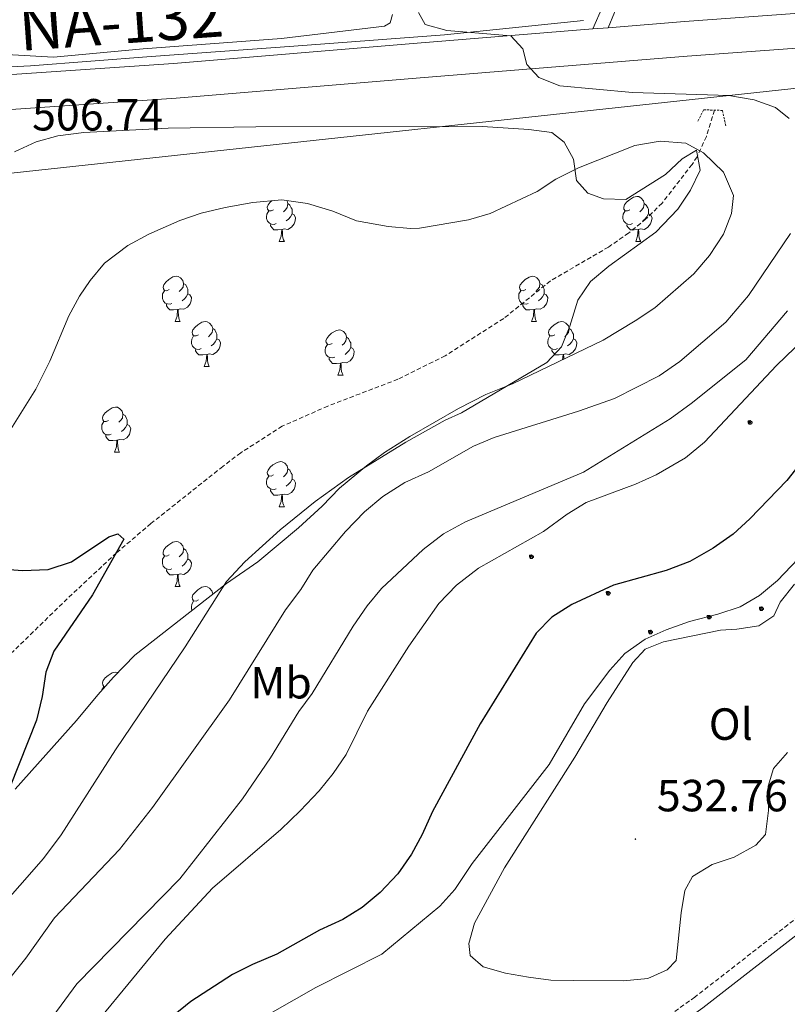
# Model space of a CAD drawing. Units: metres. Extents: x 613774 to 618278, y 4705835 to 4708879.
# Drawn here: x 615539 to 615710, y 4707636 to 4707855 of the extents above; entities that cross this region are included whole.
import ezdxf
from ezdxf.enums import TextEntityAlignment as Align

# ---------------------------------------------------------------- set-up
doc = ezdxf.new("R2010")
doc.units = ezdxf.units.M
doc.header["$MEASUREMENT"] = 0
doc.linetypes.add('TRAZOS', pattern=[0.75, 0.5, -0.25])
doc.linetypes.add('TRAZOSX2', pattern=[1.5, 1, -0.5])
for name, color, linetype, lineweight in [('Carátula', 7, 'Continuous', 5), ('Level 11', 142, 'TRAZOSX2', 13), ('Level 16', 1, 'Continuous', 13), ('Level 21', 19, 'Continuous', 0), ('Level 33', 5, 'Continuous', 0), ('Level 35', 92, 'Continuous', 0), ('Level 36', 19, 'Continuous', 40), ('Level 37', 92, 'Continuous', 0), ('Level 4', 36, 'Continuous', 30), ('Level 41', 39, 'Continuous', 0), ('Level 44', 19, 'Continuous', 0), ('Level 5', 36, 'Continuous', 0), ('Level 54', 13, 'Continuous', 0), ('Level 7', 1, 'Continuous', 0)]:
    doc.layers.add(name, color=color, linetype=linetype, lineweight=lineweight)
doc.styles.add('Arial', font='ARIAL.TTF', dxfattribs={"height": 0.2})

# ---------------------------------------------------------------- blocks, each defined once
blk = doc.blocks.new('5ARBOL')
at = {"layer": 'Carátula', "color": 92, "linetype": 'Continuous', "lineweight": 5, "flags": 128}
blk.add_lwpolyline([(-2.7, 0.2), (-3.2, 0.4), (-3.7, 0.8), (-3.9, 1.4), (-4, 2), (-3.9, 2.5), (-3.7, 2.9), (-3.2, 3.2), (-2.9, 3.4), (-2.5, 3.4), (-2.3, 3.5), (-1.8, 3.4), (-1.5, 3.3), (-1.4, 3.2), (-1.2, 2.9), (-1, 2.5), (-0.8, 2.2), (-0.7, 2.2), (-0.7, 2.7), (-0.4, 3.1), (-0.1, 3.4), (0.4, 3.6), (0.7, 3.7), (1.3, 3.7), (1.8, 3.5), (2.3, 3), (2.5, 2.4), (2.5, 1.9), (2.3, 1.5), (2, 0.9), (2.7, 1.5), (3.3, 1.6), (4, 1.6), (4.5, 1.3), (5, 0.8), (5.2, 0.3), (5.3, -0.1), (5.3, -0.4), (5.2, -0.8), (5, -1.4), (4.3, -1.9), (3.8, -2.1), (3.3, -2.1), (2.9, -2.1), (2.3, -1.7), (2.7, -2.1), (2.9, -2.5), (2.9, -3.1), (2.8, -3.5), (2.3, -4.1), (1.8, -4.3), (1.1, -4.3), (0.7, -4.2), (0.3, -3.8), (0.2, -3.5), (0, -2.9), (0, -2.8), (-0.1, -3.3), (-0.2, -3.6), (-0.3, -4), (-0.7, -4.2), (-1, -4.3), (-1.2, -4.3), (-1.7, -4.2), (-2, -4.1), (-2.3, -3.7), (-2.5, -3.3), (-2.6, -3.1), (-2.5, -2.6), (-2.2, -2.3), (-1.9, -2), (-1.9, -1.9), (-2.7, -2.1), (-3.1, -1.9), (-3.3, -1.5), (-3.6, -1.2), (-3.6, -0.8), (-3.4, -0.3), (-3.2, 0)], close=True, dxfattribs=at)
for points in [[(-1.9, 0.5), (-2.1, 0.6), (-2.1, 0.7), (-2.1, 0.9), (-2.1, 1.1), (-2, 1.3), (-2, 1.4), (-1.9, 1.4), (-1.8, 1.5), (-1.5, 1.5), (-1.4, 1.5), (-1.2, 1.4), (-1.1, 1.4), (-1, 1.2), (-0.9, 1.1), (-0.9, 0.9), (-0.9, 0.9), (-0.9, 0.9)], [(0.3, 0.5), (0.5, 0.9), (0.8, 1.1), (1.2, 1.1), (1.4, 1), (1.6, 0.9), (1.7, 0.8), (1.8, 0.5), (1.9, 0.4), (1.9, -0.1), (1.9, -0.3), (1.7, -0.5), (1.6, -0.6), (1.4, -0.6), (1.2, -0.7), (1.1, -0.7), (0.9, -0.7), (0.9, -0.7)], [(-1.7, -1), (-1.8, -0.9), (-1.8, -0.7), (-1.7, -0.5), (-1.5, -0.4), (-1.5, -0.4), (-1.4, -0.3)], [(-1.7, -1), (-1.7, -1.2), (-1.5, -1.4), (-1.2, -1.5), (-1.1, -1.5), (-0.9, -1.5), (-0.7, -1.5), (-0.5, -1.4), (-0.5, -1.3), (-0.4, -1.1), (-0.4, -1), (-0.4, -0.9), (-0.4, -0.8)]]:
    blk.add_lwpolyline(points, dxfattribs=at)
blk = doc.blocks.new('5PATER')
at = {"layer": 'Carátula', "linetype": 'Continuous', "lineweight": 5}
h = blk.add_hatch(color=250, dxfattribs=at)
edge = h.paths.add_edge_path()
edge.add_ellipse((0, 0), major_axis=(-1.33, -1.34), ratio=0.999422, start_angle=0, end_angle=360)

msp = doc.modelspace()

# ---------------------------------------------------------------- linework, layer by layer
at = {"layer": 'Level 11', "color": 142, "linetype": 'TRAZOSX2', "lineweight": 13}
msp.add_polyline3d([(615693.54, 4707835.24, 506.76), (615691.78, 4707829.39, 506.29), (615689.67, 4707824.88, 505.83), (615688.56, 4707823.17, 505.59), (615681.9, 4707814.55, 505.24), (615678.31, 4707811.03, 505.02), (615674.42, 4707807.9, 504.79), (615669.97, 4707804.79, 504.54), (615657.02, 4707797.26, 503.73), (615646.63, 4707788.9, 503.38), (615633.59, 4707780.58, 503.02), (615623.08, 4707775.38, 502.79), (615607.48, 4707769.41, 502.44), (615597.32, 4707764.94, 501.98), (615588.09, 4707759.03, 501.16), (615584.12, 4707756, 500.83), (615568.11, 4707743.27, 500.17), (615560.44, 4707736.77, 499.8), (615549.48, 4707726.56, 499.17), (615533.3, 4707710.82, 498.08)], dxfattribs=at)
at = {"layer": 'Level 16', "color": 5, "linetype": 'Continuous', "lineweight": 0, "ltscale": 0.5}
msp.add_polyline3d([(615664.37, 4707855.19, 510.46), (615633.49, 4707852.01, 509), (615599.93, 4707849.47, 507.54), (615568.15, 4707847.17, 506.63), (615541.27, 4707845.13, 506.63), (615486.59, 4707842.39, 506.27), (615459.92, 4707840.81, 505.72), (615431.46, 4707840.54, 505.17), (615403.88, 4707840.72, 504.63), (615365.63, 4707840.8, 503.17), (615305.59, 4707841.12, 499.89), (615283.35, 4707841.8, 498.62), (615221.07, 4707842.99, 493.88)], dxfattribs=at)
at = {"layer": 'Level 21', "color": 19, "linetype": 'Continuous', "lineweight": 13}
for points in [[(615538.07, 4707835.46, 506.8), (615573.71, 4707837.92, 507.06), (615628.02, 4707842.41, 508.58), (615687.44, 4707847.25, 512.07), (615781, 4707854.11, 518.37), (615835.88, 4707858.61, 522.33), (615871.12, 4707863.21, 524.43), (615889.3, 4707866.8, 525.83), (615913.41, 4707874.99, 527.92), (615932.4, 4707882.86, 529.21), (615951.38, 4707891.86, 530.14), (615970.05, 4707903.99, 531.42), (615991.8, 4707920.69, 531.89), (616009.28, 4707937.65, 532.82), (616034.34, 4707965.77, 533.29), (616037.77, 4707969.79, 533.31)], [(615669.86, 4707853.58, 510.88), (615671.33, 4707856.99, 510.18), (615673.4, 4707861.21, 509.94), (615675.68, 4707865.1, 510.64), (615676.44, 4707867.72, 510.76), (615676.36, 4707873.46, 511.93)], [(615666.47, 4707853.31, 510.88), (615668.61, 4707858.24, 510.18), (615670.75, 4707862.63, 509.94), (615672.9, 4707866.3, 510.64), (615673.43, 4707868.12, 510.76), (615673.39, 4707871.44, 511.93)], [(615669.86, 4707853.58, 511.08), (615686.85, 4707854.96, 512.07), (615755.41, 4707859.99, 516.69)], [(615666.47, 4707853.31, 510.88), (615669.86, 4707853.58, 511.08)], [(615220.33, 4707841.22, 493.94), (615281.08, 4707840.33, 498.56), (615337.97, 4707839.16, 501.47), (615408.72, 4707838.69, 503.45), (615469.67, 4707839.27, 505.78), (615510.97, 4707841.36, 506.6), (615573.12, 4707845.64, 507.06), (615627.38, 4707850.13, 508.58), (615666.47, 4707853.31, 510.88)]]:
    msp.add_polyline3d(points, dxfattribs=at)
at = {"layer": 'Level 21', "color": 1, "linetype": 'TRAZOS', "lineweight": 0}
msp.add_polyline3d([(615689.88, 4707832.76, 507.22), (615691.13, 4707835.32, 508.27), (615695.32, 4707835.18, 508.04), (615696.08, 4707831.73, 507.11)], dxfattribs=at)
at = {"layer": 'Level 21', "color": 19, "linetype": 'TRAZOSX2', "lineweight": 0}
msp.add_polyline3d([(615769.96, 4707779.85, 534.07), (615768.32, 4707775.8, 535.41), (615767.93, 4707771.43, 535.99), (615768.41, 4707766.33, 536.46), (615769.68, 4707755.71, 536.69), (615769.9, 4707747.26, 536.69), (615767.72, 4707731.36, 536.22), (615766.05, 4707723.19, 535.52), (615764.5, 4707717.78, 535.29), (615761.94, 4707710.91, 535.17), (615758.78, 4707706.51, 535.29), (615749.12, 4707695.2, 535.29), (615743.95, 4707687.43, 535.17), (615741.25, 4707680.84, 534.94), (615737.36, 4707675.27, 534.71), (615731.73, 4707670.26, 534.59), (615713.5, 4707656.83, 534.82), (615689.2, 4707637.95, 535.06), (615671.4, 4707625.26, 535.64)], dxfattribs=at)
at = {"layer": 'Level 21', "color": 19, "linetype": 'Continuous', "lineweight": 0}
msp.add_polyline3d([(615764.61, 4707709.48, 535.17), (615761.74, 4707705.39, 535.28), (615751.52, 4707693.39, 535.29), (615748.61, 4707689.31, 535.25), (615746.61, 4707686.01, 535.17), (615743.89, 4707679.4, 534.94), (615741.24, 4707675.16, 534.78), (615739.62, 4707673.26, 534.71), (615733.62, 4707667.93, 534.59), (615715.31, 4707654.44, 534.82), (615690.99, 4707635.55, 535.06), (615680.97, 4707628.4, 535.38), (615679.29, 4707623.65, 535.46), (615677.86, 4707618.9, 535.04), (615676.55, 4707612.92, 533.54)], dxfattribs=at)
at = {"layer": 'Level 33', "color": 19, "linetype": 'Continuous', "lineweight": 0, "ltscale": 0.5}
msp.add_polyline3d([(617498.46, 4708604.46, 531.62), (617466.13, 4708593.02, 531.76), (617219.4, 4708545.88, 540.28), (616963.7, 4708478.45, 528.41), (616807.4, 4708450.17, 523.09), (616607.31, 4708325.44, 519.36), (616564.21, 4708300.13, 519.08), (616517.63, 4708273.46, 519.68), (616480.92, 4708252.44, 521.33), (616385, 4708196.03, 519.76), (616339.43, 4708170.1, 519.55), (616298.2, 4708145.7, 519.82), (616122.33, 4708049.5, 531.08), (616055.42, 4708050.55, 535.08), (616011.67, 4707983.23, 537.98), (615909.74, 4707910.96, 538.75), (615889.35, 4707860.17, 529.64), (615761.28, 4707845.5, 517.37), (615495.09, 4707816.73, 504.97), (615091.82, 4707819.87, 493.87), (614938.37, 4707824.56, 479.08), (614676.48, 4707821.94, 457.86), (614664.2, 4707823.45, 457.39)], dxfattribs=at)
at = {"layer": 'Level 35', "color": 92, "linetype": 'Continuous', "lineweight": 0, "ltscale": 0.5}
for points in [[(615530.94, 4707754.76, 509.5), (615542.5, 4707773.16, 509.5), (615545.57, 4707779.38, 509.15), (615549.85, 4707789.47, 509.15), (615552.2, 4707793.87, 509), (615554.58, 4707797.38, 508.8), (615557.79, 4707801.2, 508.48), (615562.95, 4707805.17, 508.45), (615567.68, 4707807.63, 508.45), (615574.56, 4707810.69, 508.8), (615579.28, 4707812.34, 508.78), (615584.65, 4707813.6, 509.11), (615590.81, 4707814.72, 509.15), (615597.24, 4707815.27, 509.15), (615602.93, 4707814.45, 509.5), (615608.63, 4707812.75, 509.5), (615613.9, 4707810.62, 509.5), (615620.9, 4707809.37, 509.5), (615625.9, 4707808.88, 509.5), (615627.9, 4707809, 509.5), (615638.81, 4707810.85, 509.5), (615643.61, 4707812.27, 509.5), (615654.05, 4707817.12, 509.5), (615658.21, 4707819.87, 509.83), (615663.32, 4707822.42, 509.84), (615675.8, 4707827.38, 509.84), (615681.48, 4707828.31, 509.84), (615687.16, 4707827.92, 510.2), (615691.12, 4707825.77, 511.24), (615695.53, 4707821.45, 511.94), (615697.76, 4707816.22, 512.29), (615697.36, 4707812.28, 512.29), (615695.56, 4707807.62, 512.29)], [(615695.56, 4707807.62, 512.29), (615692.43, 4707802.89, 511.95), (615688.96, 4707798.82, 511.94), (615680.29, 4707791.3, 511.94), (615675.93, 4707788.34, 511.94), (615668.78, 4707784.04, 511.94), (615648.59, 4707774.35, 512.63), (615642.67, 4707771.99, 512.99), (615636.58, 4707768.87, 513.34), (615625.71, 4707762.65, 513.34), (615620.07, 4707759.1, 512.99), (615616.07, 4707756.09, 512.99), (615610.09, 4707751.14, 512.99), (615606.19, 4707747.17, 512.99), (615600.99, 4707742.31, 512.64), (615591.91, 4707734.74, 512.38), (615584.94, 4707729.92, 512.29), (615564.55, 4707713.99, 512.29), (615559.78, 4707709.14, 512.29), (615556.32, 4707705.17, 511.94), (615551.57, 4707699.45, 511.94), (615537.9, 4707684.21, 511.03)]]:
    msp.add_polyline3d(points, dxfattribs=at)
at = {"layer": 'Level 36', "color": 92, "linetype": 'Continuous', "lineweight": 0}
for points in [[(615595.39, 4707813.08), (615594.86, 4707812.81), (615594.33, 4707812.87), (615594.06, 4707813.24), (615594.01, 4707813.66), (615594.17, 4707814.18), (615594.65, 4707814.78), (615595.01, 4707815.08)], [(615598.41, 4707815.1), (615598.57, 4707814.46), (615598.46, 4707813.61), (615598.04, 4707813.08), (615597.62, 4707812.65)], [(615598.57, 4707814.46), (615599.05, 4707814.14), (615599.36, 4707813.5), (615599.52, 4707813.18), (615599.52, 4707812.6), (615599.52, 4707812.18), (615599.15, 4707811.49), (615598.73, 4707811.01), (615598.25, 4707810.59)], [(615674.72, 4707813.08), (615674.19, 4707812.81), (615673.66, 4707812.87), (615673.39, 4707813.24), (615673.34, 4707813.66), (615673.5, 4707814.18), (615673.98, 4707814.78), (615674.61, 4707815.31), (615675.51, 4707815.89), (615676.26, 4707816.05), (615676.68, 4707816), (615677.21, 4707815.68), (615677.74, 4707815.1), (615677.9, 4707814.46), (615677.79, 4707813.61), (615677.37, 4707813.08), (615676.95, 4707812.65)], [(615677.9, 4707814.46), (615678.38, 4707814.14), (615678.69, 4707813.5), (615678.85, 4707813.18), (615678.85, 4707812.6), (615678.85, 4707812.18), (615678.48, 4707811.49), (615678.06, 4707811.01), (615677.58, 4707810.59)], [(615595.97, 4707810), (615595.55, 4707809.84), (615594.96, 4707809.9), (615594.49, 4707810.11), (615594.06, 4707810.53), (615593.85, 4707811.12), (615593.85, 4707811.54), (615593.9, 4707812.12), (615594.33, 4707812.81)], [(615599.52, 4707812.18), (615599.98, 4707811.93), (615600.32, 4707811.31), (615600.21, 4707810.59), (615600, 4707809.95), (615599.42, 4707809.21), (615598.62, 4707808.73), (615597.77, 4707808.83), (615597.34, 4707808.7)], [(615675.3, 4707810), (615674.88, 4707809.84), (615674.29, 4707809.9), (615673.82, 4707810.11), (615673.39, 4707810.53), (615673.18, 4707811.12), (615673.18, 4707811.54), (615673.23, 4707812.12), (615673.66, 4707812.81)], [(615678.85, 4707812.18), (615679.31, 4707811.93), (615679.65, 4707811.31), (615679.54, 4707810.59), (615679.33, 4707809.95), (615678.75, 4707809.21), (615677.95, 4707808.73), (615677.1, 4707808.83), (615676.67, 4707808.7)], [(615597.23, 4707808.7), (615596.34, 4707808.62), (615595.5, 4707808.62), (615595.07, 4707809.05), (615594.75, 4707809.52), (615594.75, 4707809.84)], [(615676.56, 4707808.7), (615675.67, 4707808.62), (615674.83, 4707808.62), (615674.4, 4707809.05), (615674.08, 4707809.52), (615674.08, 4707809.84)], [(615596.69, 4707806.02), (615597.12, 4707807.18), (615597.23, 4707808.7), (615597.34, 4707808.7), (615597.38, 4707808.12), (615597.41, 4707807.43), (615597.48, 4707806.82), (615597.6, 4707806.42), (615597.81, 4707806.02)], [(615676.02, 4707806.02), (615676.45, 4707807.18), (615676.56, 4707808.7), (615676.67, 4707808.7), (615676.71, 4707808.12), (615676.74, 4707807.43), (615676.81, 4707806.82), (615676.93, 4707806.42), (615677.14, 4707806.02)], [(615596.69, 4707806.02), (615597.81, 4707806.02)], [(615676.02, 4707806.02), (615677.14, 4707806.02)], [(615572.2, 4707795.31), (615571.67, 4707795.05), (615571.14, 4707795.1), (615570.88, 4707795.47), (615570.82, 4707795.89), (615570.98, 4707796.41), (615571.46, 4707797.01), (615572.1, 4707797.54), (615573, 4707798.13), (615573.74, 4707798.29), (615574.17, 4707798.23), (615574.7, 4707797.91), (615575.23, 4707797.33), (615575.39, 4707796.69), (615575.28, 4707795.84), (615574.85, 4707795.31), (615574.43, 4707794.89)], [(615575.39, 4707796.69), (615575.86, 4707796.37), (615576.18, 4707795.73), (615576.34, 4707795.41), (615576.34, 4707794.83), (615576.34, 4707794.41), (615575.97, 4707793.72), (615575.55, 4707793.24), (615575.07, 4707792.82)], [(615651.53, 4707795.31), (615651, 4707795.04), (615650.47, 4707795.1), (615650.2, 4707795.47), (615650.15, 4707795.89), (615650.31, 4707796.41), (615650.79, 4707797.01), (615651.42, 4707797.54), (615652.32, 4707798.12), (615653.07, 4707798.28), (615653.49, 4707798.23), (615654.02, 4707797.91), (615654.55, 4707797.33), (615654.71, 4707796.69), (615654.6, 4707795.84), (615654.18, 4707795.31), (615653.76, 4707794.88)], [(615654.71, 4707796.69), (615655.19, 4707796.37), (615655.5, 4707795.73), (615655.66, 4707795.41), (615655.66, 4707794.83), (615655.66, 4707794.41), (615655.29, 4707793.72), (615654.87, 4707793.24), (615654.39, 4707792.82)], [(615572.79, 4707792.23), (615572.36, 4707792.07), (615571.78, 4707792.13), (615571.3, 4707792.34), (615570.88, 4707792.77), (615570.66, 4707793.35), (615570.66, 4707793.77), (615570.72, 4707794.35), (615571.14, 4707795.05)], [(615576.34, 4707794.41), (615576.79, 4707794.16), (615577.14, 4707793.55), (615577.03, 4707792.82), (615576.82, 4707792.18), (615576.23, 4707791.44), (615575.44, 4707790.96), (615574.59, 4707791.07), (615574.16, 4707790.93)], [(615652.11, 4707792.23), (615651.69, 4707792.07), (615651.1, 4707792.13), (615650.63, 4707792.34), (615650.2, 4707792.76), (615649.99, 4707793.35), (615649.99, 4707793.77), (615650.04, 4707794.35), (615650.47, 4707795.04)], [(615655.66, 4707794.41), (615656.12, 4707794.16), (615656.46, 4707793.54), (615656.35, 4707792.82), (615656.14, 4707792.18), (615655.56, 4707791.44), (615654.76, 4707790.96), (615653.91, 4707791.06), (615653.48, 4707790.93)], [(615574.05, 4707790.93), (615573.16, 4707790.85), (615572.31, 4707790.85), (615571.89, 4707791.28), (615571.57, 4707791.75), (615571.57, 4707792.07)], [(615653.37, 4707790.93), (615652.48, 4707790.85), (615651.64, 4707790.85), (615651.21, 4707791.28), (615650.89, 4707791.75), (615650.89, 4707792.07)], [(615573.5, 4707788.25), (615573.94, 4707789.41), (615574.05, 4707790.93), (615574.16, 4707790.93), (615574.19, 4707790.35), (615574.23, 4707789.67), (615574.3, 4707789.05), (615574.41, 4707788.65), (615574.63, 4707788.25)], [(615652.83, 4707788.25), (615653.26, 4707789.41), (615653.37, 4707790.93), (615653.48, 4707790.93), (615653.52, 4707790.35), (615653.55, 4707789.66), (615653.62, 4707789.05), (615653.74, 4707788.65), (615653.95, 4707788.25)], [(615573.5, 4707788.25), (615574.63, 4707788.25)], [(615578.68, 4707785.27), (615578.15, 4707785.01), (615577.62, 4707785.06), (615577.35, 4707785.43), (615577.3, 4707785.86), (615577.46, 4707786.38), (615577.94, 4707786.97), (615578.57, 4707787.5), (615579.47, 4707788.09), (615580.22, 4707788.25), (615580.64, 4707788.19), (615581.17, 4707787.88), (615581.7, 4707787.29), (615581.86, 4707786.65), (615581.75, 4707785.8), (615581.33, 4707785.27), (615580.91, 4707784.85)], [(615652.83, 4707788.25), (615653.95, 4707788.25)], [(615658, 4707785.27), (615657.47, 4707785.01), (615656.94, 4707785.06), (615656.68, 4707785.43), (615656.62, 4707785.86), (615656.78, 4707786.38), (615657.26, 4707786.97), (615657.9, 4707787.5), (615658.8, 4707788.09), (615659.54, 4707788.25), (615659.97, 4707788.19), (615660.5, 4707787.88), (615661.03, 4707787.29), (615661.19, 4707786.65), (615661.08, 4707785.8), (615660.65, 4707785.27), (615660.23, 4707784.85)], [(615581.86, 4707786.65), (615582.34, 4707786.34), (615582.65, 4707785.7), (615582.81, 4707785.38), (615582.81, 4707784.8), (615582.81, 4707784.37), (615582.44, 4707783.68), (615582.02, 4707783.2), (615581.54, 4707782.78)], [(615608.45, 4707783.37), (615607.92, 4707783.1), (615607.39, 4707783.16), (615607.12, 4707783.53), (615607.07, 4707783.95), (615607.23, 4707784.47), (615607.71, 4707785.07), (615608.34, 4707785.6), (615609.24, 4707786.18), (615609.99, 4707786.34), (615610.41, 4707786.29), (615610.94, 4707785.97), (615611.47, 4707785.39), (615611.63, 4707784.75), (615611.52, 4707783.9), (615611.1, 4707783.37), (615610.68, 4707782.94)], [(615661.19, 4707786.65), (615661.66, 4707786.34), (615661.98, 4707785.7), (615662.14, 4707785.38), (615662.14, 4707784.8), (615662.14, 4707784.37), (615661.77, 4707783.68), (615661.35, 4707783.2), (615660.87, 4707782.78)], [(615579.26, 4707782.19), (615578.84, 4707782.03), (615578.25, 4707782.09), (615577.78, 4707782.3), (615577.35, 4707782.73), (615577.14, 4707783.31), (615577.14, 4707783.73), (615577.19, 4707784.32), (615577.62, 4707785.01)], [(615582.81, 4707784.37), (615583.27, 4707784.12), (615583.61, 4707783.51), (615583.5, 4707782.78), (615583.29, 4707782.14), (615582.71, 4707781.4), (615581.91, 4707780.92), (615581.06, 4707781.03), (615580.63, 4707780.9)], [(615611.63, 4707784.75), (615612.11, 4707784.43), (615612.42, 4707783.79), (615612.58, 4707783.47), (615612.58, 4707782.89), (615612.58, 4707782.47), (615612.21, 4707781.78), (615611.79, 4707781.3), (615611.31, 4707780.88)], [(615658.59, 4707782.19), (615658.16, 4707782.03), (615657.58, 4707782.09), (615657.1, 4707782.3), (615656.68, 4707782.73), (615656.46, 4707783.31), (615656.46, 4707783.73), (615656.52, 4707784.32), (615656.94, 4707785.01)], [(615662.14, 4707784.37), (615662.59, 4707784.12), (615662.94, 4707783.51), (615662.83, 4707782.78), (615662.62, 4707782.14), (615662.03, 4707781.4), (615661.24, 4707780.92), (615660.39, 4707781.03), (615659.96, 4707780.9)], [(615580.52, 4707780.9), (615579.63, 4707780.81), (615578.79, 4707780.81), (615578.36, 4707781.24), (615578.04, 4707781.72), (615578.04, 4707782.03)], [(615609.03, 4707780.29), (615608.61, 4707780.13), (615608.02, 4707780.19), (615607.55, 4707780.4), (615607.12, 4707780.82), (615606.91, 4707781.41), (615606.91, 4707781.83), (615606.96, 4707782.41), (615607.39, 4707783.1)], [(615612.58, 4707782.47), (615613.04, 4707782.22), (615613.38, 4707781.6), (615613.27, 4707780.88), (615613.06, 4707780.24), (615612.48, 4707779.5), (615611.68, 4707779.02), (615610.83, 4707779.12), (615610.4, 4707778.99)], [(615659.85, 4707780.9), (615658.96, 4707780.81), (615658.11, 4707780.81), (615657.69, 4707781.24), (615657.37, 4707781.72), (615657.37, 4707782.03)], [(615579.98, 4707778.21), (615580.41, 4707779.37), (615580.52, 4707780.9), (615580.63, 4707780.9), (615580.67, 4707780.31), (615580.7, 4707779.63), (615580.77, 4707779.01), (615580.89, 4707778.61), (615581.1, 4707778.21)], [(615610.29, 4707778.99), (615609.4, 4707778.91), (615608.56, 4707778.91), (615608.13, 4707779.34), (615607.81, 4707779.81), (615607.81, 4707780.13)], [(615609.75, 4707776.31), (615610.18, 4707777.47), (615610.29, 4707778.99), (615610.4, 4707778.99), (615610.44, 4707778.41), (615610.47, 4707777.72), (615610.54, 4707777.11), (615610.66, 4707776.71), (615610.87, 4707776.31)], [(615659.76, 4707779.71), (615659.85, 4707780.9), (615659.96, 4707780.9), (615659.99, 4707780.31), (615660.02, 4707779.83)], [(615579.98, 4707778.21), (615581.1, 4707778.21)], [(615609.75, 4707776.31), (615610.87, 4707776.31)], [(615558.7, 4707766.23), (615558.17, 4707765.96), (615557.64, 4707766.02), (615557.37, 4707766.39), (615557.32, 4707766.81), (615557.48, 4707767.33), (615557.96, 4707767.93), (615558.59, 4707768.46), (615559.49, 4707769.04), (615560.24, 4707769.2), (615560.66, 4707769.15), (615561.19, 4707768.83), (615561.72, 4707768.25), (615561.88, 4707767.61), (615561.77, 4707766.76), (615561.35, 4707766.23), (615560.93, 4707765.8)], [(615559.28, 4707763.15), (615558.86, 4707762.99), (615558.27, 4707763.05), (615557.8, 4707763.26), (615557.37, 4707763.68), (615557.16, 4707764.27), (615557.16, 4707764.69), (615557.21, 4707765.27), (615557.64, 4707765.96)], [(615561.88, 4707767.61), (615562.36, 4707767.29), (615562.67, 4707766.65), (615562.83, 4707766.33), (615562.83, 4707765.75), (615562.83, 4707765.33), (615562.46, 4707764.64), (615562.04, 4707764.16), (615561.56, 4707763.74)], [(615562.83, 4707765.33), (615563.29, 4707765.08), (615563.63, 4707764.46), (615563.52, 4707763.74), (615563.31, 4707763.1), (615562.73, 4707762.36), (615561.93, 4707761.88), (615561.08, 4707761.98), (615560.65, 4707761.85)], [(615560.54, 4707761.85), (615559.65, 4707761.77), (615558.81, 4707761.77), (615558.38, 4707762.2), (615558.06, 4707762.67), (615558.06, 4707762.99)], [(615560, 4707759.17), (615560.43, 4707760.33), (615560.54, 4707761.85), (615560.65, 4707761.85), (615560.69, 4707761.27), (615560.72, 4707760.58), (615560.79, 4707759.97), (615560.91, 4707759.57), (615561.12, 4707759.17)], [(615560, 4707759.17), (615561.12, 4707759.17)], [(615595.39, 4707754.09), (615594.86, 4707753.82), (615594.33, 4707753.88), (615594.06, 4707754.25), (615594.01, 4707754.67), (615594.17, 4707755.19), (615594.65, 4707755.79), (615595.28, 4707756.32), (615596.18, 4707756.9), (615596.93, 4707757.06), (615597.35, 4707757.01), (615597.88, 4707756.69), (615598.41, 4707756.11), (615598.57, 4707755.47), (615598.46, 4707754.62), (615598.04, 4707754.09), (615597.62, 4707753.66)], [(615598.57, 4707755.47), (615599.05, 4707755.15), (615599.36, 4707754.51), (615599.52, 4707754.19), (615599.52, 4707753.61), (615599.52, 4707753.19), (615599.15, 4707752.5), (615598.73, 4707752.02), (615598.25, 4707751.6)], [(615595.97, 4707751.01), (615595.55, 4707750.85), (615594.96, 4707750.91), (615594.49, 4707751.12), (615594.06, 4707751.54), (615593.85, 4707752.13), (615593.85, 4707752.55), (615593.9, 4707753.13), (615594.33, 4707753.82)], [(615599.52, 4707753.19), (615599.98, 4707752.94), (615600.32, 4707752.32), (615600.21, 4707751.6), (615600, 4707750.96), (615599.42, 4707750.22), (615598.62, 4707749.74), (615597.77, 4707749.84), (615597.34, 4707749.71)], [(615597.23, 4707749.71), (615596.34, 4707749.63), (615595.5, 4707749.63), (615595.07, 4707750.06), (615594.75, 4707750.53), (615594.75, 4707750.85)], [(615596.69, 4707747.03), (615597.12, 4707748.19), (615597.23, 4707749.71), (615597.34, 4707749.71), (615597.38, 4707749.13), (615597.41, 4707748.44), (615597.48, 4707747.83), (615597.6, 4707747.43), (615597.81, 4707747.03)], [(615596.69, 4707747.03), (615597.81, 4707747.03)], [(615572.2, 4707736.32), (615571.67, 4707736.05), (615571.14, 4707736.11), (615570.87, 4707736.48), (615570.82, 4707736.9), (615570.98, 4707737.42), (615571.46, 4707738.02), (615572.09, 4707738.55), (615572.99, 4707739.13), (615573.74, 4707739.29), (615574.17, 4707739.24), (615574.69, 4707738.92), (615575.23, 4707738.34), (615575.39, 4707737.7), (615575.27, 4707736.85), (615574.85, 4707736.32), (615574.43, 4707735.89)], [(615575.39, 4707737.7), (615575.86, 4707737.38), (615576.17, 4707736.74), (615576.33, 4707736.42), (615576.33, 4707735.84), (615576.33, 4707735.42), (615575.97, 4707734.73), (615575.55, 4707734.25), (615575.07, 4707733.83)], [(615572.79, 4707733.24), (615572.36, 4707733.08), (615571.77, 4707733.14), (615571.3, 4707733.35), (615570.87, 4707733.77), (615570.66, 4707734.36), (615570.66, 4707734.78), (615570.71, 4707735.36), (615571.14, 4707736.05)], [(615576.33, 4707735.42), (615576.79, 4707735.17), (615577.13, 4707734.55), (615577.03, 4707733.83), (615576.81, 4707733.19), (615576.23, 4707732.45), (615575.43, 4707731.97), (615574.59, 4707732.07), (615574.15, 4707731.94)], [(615574.05, 4707731.94), (615573.15, 4707731.86), (615572.31, 4707731.86), (615571.89, 4707732.29), (615571.57, 4707732.76), (615571.57, 4707733.08)], [(615573.5, 4707729.26), (615573.93, 4707730.42), (615574.05, 4707731.94), (615574.15, 4707731.94), (615574.19, 4707731.36), (615574.23, 4707730.67), (615574.29, 4707730.06), (615574.41, 4707729.66), (615574.63, 4707729.26)], [(615573.5, 4707729.26), (615574.63, 4707729.26)], [(615578.67, 4707726.28), (615578.15, 4707726.02), (615577.61, 4707726.07), (615577.35, 4707726.44), (615577.29, 4707726.87), (615577.45, 4707727.39), (615577.93, 4707727.98), (615578.57, 4707728.51), (615579.47, 4707729.1), (615580.21, 4707729.26), (615580.64, 4707729.2), (615581.17, 4707728.89), (615581.7, 4707728.3), (615581.86, 4707727.66), (615581.84, 4707727.5)], [(615581.86, 4707727.66), (615581.96, 4707727.6)], [(615577.28, 4707723.94), (615577.13, 4707724.32), (615577.13, 4707724.74), (615577.19, 4707725.33), (615577.61, 4707726.02)], [(615557.91, 4707706.99), (615557.64, 4707707.02), (615557.37, 4707707.39), (615557.32, 4707707.82), (615557.48, 4707708.34), (615557.96, 4707708.93), (615558.59, 4707709.46), (615559.49, 4707710.05), (615560.24, 4707710.21), (615560.66, 4707710.15), (615560.73, 4707710.11)], [(615557.2, 4707706.18), (615557.21, 4707706.28), (615557.64, 4707706.97)]]:
    msp.add_lwpolyline(points, dxfattribs=at)
for points in [[(615621.89, 4707856.52, 508.76), (615621.36, 4707854.69, 508.52), (615620.09, 4707853.95, 508.41), (615597.17, 4707851.19, 507.36), (615566.41, 4707848.89, 506.54), (615546.4, 4707847.06, 506.66), (615537.29, 4707847.52, 506.42), (615523.06, 4707849.94, 506.66), (615482.45, 4707850.1, 506.89), (615454.76, 4707850.21, 507.94), (615437.64, 4707850.95, 508.52), (615415.95, 4707852.02, 508.29), (615391.65, 4707852.57, 507.74)], [(615709.83, 4707692.34, 534.21), (615706.66, 4707688.81, 534.21), (615705.53, 4707684.87, 534.21), (615705.58, 4707679.48, 534.21), (615704.9, 4707674.08, 534.21), (615702.74, 4707671.73, 534.21), (615697.96, 4707669.06, 534.21), (615693.02, 4707667.41, 533.86), (615688.67, 4707664.75, 533.74), (615686.95, 4707661.67, 533.74), (615686.13, 4707656.71, 533.98), (615685.06, 4707646.07, 534.09), (615683.04, 4707644.01, 534.21), (615678.69, 4707642.07, 534.21), (615673.3, 4707641.58, 534.09), (615662.23, 4707641.62, 533.86), (615657.13, 4707641.72, 533.86), (615652.17, 4707642.4, 533.74), (615647.06, 4707643.23, 533.63), (615642.09, 4707644.64, 533.39), (615639.16, 4707647.23, 533.16), (615638.84, 4707649.85, 532.93), (615640.11, 4707654.38, 532.58), (615646.84, 4707666.69, 531.76), (615662.49, 4707691.31, 531.53), (615669.66, 4707703.47, 531.88), (615675.4, 4707712.41, 531.88), (615678.14, 4707715.35, 531.99), (615682.21, 4707716.99, 531.99), (615694.86, 4707719.59, 532.81), (615698.5, 4707719.77, 532.81), (615703.44, 4707720.54, 532.93), (615706.77, 4707722.76, 532.93), (615708.2, 4707725.83, 532.93), (615711.37, 4707729.8, 533.04)]]:
    msp.add_polyline3d(points, dxfattribs=at)
at = {"layer": 'Level 4', "color": 36, "linetype": 'Continuous', "lineweight": 30}
for points in [[(615713.24, 4707757.4, 525), (615709.64, 4707752.85, 525), (615701.42, 4707744.32, 525), (615697.73, 4707740.94, 525), (615693.29, 4707737.77, 525), (615688.08, 4707734.83, 525), (615682.82, 4707732.87, 525), (615671.11, 4707729.61, 525), (615661.82, 4707725.3, 525), (615657.33, 4707722.49, 525), (615653.86, 4707718.87, 525), (615641.38, 4707698.74, 525), (615630.79, 4707679.26, 525), (615628.5, 4707674.14, 525), (615626.11, 4707669.75, 525), (615623.05, 4707665.35, 525), (615619.16, 4707661.23, 525), (615615.11, 4707657.84, 525), (615610.85, 4707655.22, 525), (615605.62, 4707652.84, 525), (615596.12, 4707647.46, 525), (615590.75, 4707645.23, 525), (615586.29, 4707642.96, 525), (615576.99, 4707636.94, 525), (615573.09, 4707633.81, 525)], [(615533.69, 4707733.28, 500), (615539.5, 4707732.85, 500), (615545.26, 4707733.03, 500), (615550.41, 4707734.78, 500), (615558.71, 4707740.36, 500), (615560.74, 4707740.97, 500), (615562.07, 4707739.81, 500), (615555.08, 4707727.41, 500), (615546.48, 4707714.89, 500), (615544.72, 4707710.22, 500), (615543.89, 4707704.82, 500), (615542.63, 4707699.56, 500), (615536.8, 4707684.79, 500)]]:
    msp.add_polyline3d(points, dxfattribs=at)
at = {"layer": 'Level 5', "color": 36, "linetype": 'Continuous', "lineweight": 0}
for points in [[(615627.66, 4707856.96, 510), (615629.16, 4707854.33, 510), (615633.96, 4707852.94, 510), (615648.25, 4707851.76, 510), (615650.9, 4707848.87, 510), (615651.81, 4707845.39, 510), (615654.46, 4707842.5, 510), (615659.13, 4707840.65, 510), (615675.28, 4707839.19, 510), (615696.77, 4707838.49, 510), (615702.4, 4707837.55, 510), (615707.11, 4707835.85, 510), (615710.2, 4707833.41, 510)], [(615707.36, 4707778.45, 520), (615717.47, 4707788.16, 520), (615720.79, 4707791.89, 520), (615729.89, 4707803.83, 520), (615734.46, 4707809.16, 520), (615738.05, 4707812.65, 520), (615743.86, 4707817.41, 520), (615748.05, 4707820.21, 520), (615752.84, 4707822.88, 520), (615756.76, 4707825.99, 520), (615760.49, 4707830.53, 520), (615770.12, 4707844.46, 520), (615773.38, 4707848.25, 520), (615776.92, 4707849.33, 520), (615787.83, 4707850.75, 520), (615793.36, 4707851.38, 520), (615798.46, 4707851.43, 520), (615802.67, 4707853.37, 520), (615803.37, 4707855.85, 520)], [(615533.61, 4707656.77, 505), (615544.2, 4707668.81, 505), (615548.16, 4707674.05, 505), (615560.19, 4707692.98, 505), (615575.73, 4707715.89, 505), (615584.91, 4707730.39, 505), (615589.01, 4707734.75, 505), (615596.87, 4707741.9, 505), (615604.65, 4707748.2, 505), (615612.1, 4707753.52, 505), (615624.85, 4707761.41, 505), (615633.61, 4707766.25, 505), (615637.24, 4707767.88, 505), (615656.22, 4707779.14, 505), (615659.51, 4707782.57, 505), (615661.39, 4707787.2, 505), (615663.14, 4707793, 505), (615665.96, 4707797.15, 505), (615670.01, 4707800.54, 505), (615680.48, 4707808.07, 505), (615685.4, 4707813.2, 505), (615688.21, 4707817.46, 505), (615690.35, 4707821.86, 505), (615689.58, 4707826.37, 505), (615686.39, 4707824.44, 505), (615682.63, 4707820.91, 505), (615673.85, 4707815.39, 505), (615668.84, 4707815.53, 505), (615665.33, 4707816.81, 505), (615662.83, 4707819.56, 505), (615662.2, 4707824.36, 505), (615660.13, 4707828.13, 505), (615657.34, 4707830.29, 505), (615652.23, 4707830.97, 505), (615641.88, 4707831.6, 505), (615591.47, 4707831.56, 505), (615571.95, 4707831.23, 505)], [(615571.95, 4707831.23, 505), (615553.18, 4707830.29, 505), (615547.37, 4707829.55, 505), (615542.55, 4707828.18, 505), (615537.77, 4707825.95, 505)], [(615656.77, 4707689.7, 530), (615664.65, 4707703.18, 530), (615670.26, 4707710.67, 530), (615673.59, 4707714.39, 530), (615678.16, 4707717.57, 530), (615682.78, 4707719.62, 530), (615687.99, 4707721.51, 530), (615694.33, 4707723.13, 530), (615699.27, 4707724.78, 530), (615703.58, 4707727.31, 530), (615707.6, 4707730.65, 530), (615715.22, 4707738.65, 530), (615720.5, 4707744.79, 530), (615738.23, 4707768.99, 530), (615743.2, 4707775.25, 530), (615748.71, 4707781.34, 530), (615760.4, 4707792.52, 530), (615764.27, 4707795.69, 530), (615774.58, 4707803.15, 530), (615788.17, 4707814.64, 530), (615792.52, 4707817.1, 530), (615798.04, 4707818.81, 530), (615803.28, 4707819.3, 530)], [(615710.44, 4707807.77, 510), (615701.1, 4707793.98, 510), (615696.05, 4707788.11, 510), (615685.83, 4707779.34, 510), (615681.22, 4707776.15, 510), (615671.3, 4707771.12, 510), (615663.28, 4707768.3, 510), (615644.54, 4707762.42, 510), (615639.93, 4707760.48, 510), (615629.86, 4707754.8, 510), (615624.63, 4707752.42, 510), (615619.71, 4707749.33, 510), (615615.63, 4707745.87, 510), (615611.4, 4707741.49, 510), (615604.13, 4707732.88, 510), (615601.48, 4707728.64, 510), (615598.03, 4707724.09, 510), (615585.61, 4707704.05, 510)], [(615709.8, 4707790.6, 515), (615700.51, 4707779.7, 515), (615688.34, 4707769.96, 515), (615683.72, 4707766.61, 515), (615664.37, 4707754.69, 515), (615638.11, 4707743.64, 515), (615633.25, 4707740.97, 515), (615628.74, 4707737.53, 515), (615619.4, 4707728.81, 515), (615616.22, 4707724.95, 515), (615613.13, 4707720.42, 515), (615604.03, 4707705.5, 515), (615601.03, 4707701.5, 515), (615594.69, 4707691.14, 515), (615588.51, 4707682.04, 515), (615574.55, 4707664.28, 515), (615551.65, 4707640.93, 515), (615540.96, 4707626.38, 515)], [(615548.82, 4707623.52, 520), (615571.25, 4707650.83, 520), (615581.85, 4707662.17, 520), (615597.03, 4707675.19, 520), (615601.34, 4707679.34, 520), (615605.54, 4707683.81, 520), (615608.67, 4707687.71, 520), (615611.59, 4707691.88, 520), (615616.3, 4707701.54, 520), (615625.49, 4707715.99, 520), (615632.23, 4707725.47, 520), (615636.16, 4707729.61, 520), (615641.06, 4707733.39, 520), (615655.53, 4707741.54, 520), (615660.76, 4707745.38, 520), (615665.02, 4707748, 520), (615676, 4707752.08, 520), (615680.54, 4707754.15, 520), (615687.1, 4707757.91, 520), (615691.3, 4707761.35, 520), (615707.36, 4707778.45, 520)], [(615585.61, 4707704.05, 510), (615568.43, 4707680.11, 510), (615561.12, 4707670.75, 510), (615546.66, 4707655.57, 510), (615540.25, 4707646.6, 510), (615530.11, 4707633.99, 510)], [(615589.86, 4707631.52, 530), (615604.79, 4707640.11, 530), (615619.53, 4707647.47, 530), (615632.44, 4707658.15, 530), (615635.77, 4707661.88, 530), (615639.64, 4707667.69, 530), (615656.77, 4707689.7, 530)]]:
    msp.add_polyline3d(points, dxfattribs=at)
at = {"layer": 'Level 54', "color": 13, "linetype": 'Continuous', "lineweight": 0}
for points in [[(615337.97, 4707839.16, 501.47), (615408.72, 4707838.69, 503.45), (615469.67, 4707839.27, 505.78), (615510.97, 4707841.36, 506.6), (615573.12, 4707845.64, 507.06), (615627.38, 4707850.13, 508.58), (615666.47, 4707853.31, 510.88), (615669.86, 4707853.58, 510.88), (615686.85, 4707854.96, 512.07), (615755.41, 4707859.99, 516.69)], [(615835.88, 4707858.61, 522.33), (615781, 4707854.11, 518.37), (615687.44, 4707847.25, 512.07), (615628.02, 4707842.41, 508.58), (615573.71, 4707837.92, 507.06), (615538.07, 4707835.46, 506.7), (615538.07, 4707835.46, 506.7), (615525.19, 4707834.58, 506.7), (615511.43, 4707833.63, 506.6), (615477.12, 4707831.89, 505.67), (615469.9, 4707831.53, 505.78), (615467.04, 4707831.5, 505.67), (615408.73, 4707830.95, 503.45), (615337.87, 4707831.42, 501.47)]]:
    msp.add_polyline3d(points, dxfattribs=at)

# ---------------------------------------------------------------- block references
at = {"layer": 'Level 36', "color": 92, "linetype": 'Continuous', "lineweight": 0, "xscale": 0.09999983015004542, "yscale": 0.09999983015004542}
for p in [(615701.41, 4707765.81, 521.16), (615652.75, 4707735.92, 521.01), (615669.85, 4707727.81, 525.38), (615703.97, 4707724.35, 531.42), (615692.33, 4707722.49, 530.11), (615679.25, 4707719.16, 529.64)]:
    msp.add_blockref('5ARBOL', p, dxfattribs=at)
at = {"layer": 'Level 7', "color": 19, "linetype": 'Continuous', "lineweight": 0, "xscale": 0.09999983015004542, "yscale": 0.09999983015004542}
msp.add_blockref('5PATER', (615675.95, 4707673.08, 532.77), dxfattribs=at)

# ---------------------------------------------------------------- texts
at = {"layer": 'Level 37', "color": 92, "linetype": 'Continuous', "lineweight": 0, "style": 'Arial'}
for s, p in [('Mb', (615597.08, 4707707.88, 512.13)), ('Ol', (615697.19, 4707698.67, 533.25))]:
    msp.add_text(s, height=7, dxfattribs=at).set_placement(p, align=Align.MIDDLE_CENTER)
at = {"layer": 'Level 41', "color": 19, "linetype": 'Continuous', "lineweight": 0, "style": 'Arial'}
for s, p in [('506.74', (615541.66, 4707828.53, 506.75)), ('532.76', (615680.73, 4707677.08, 532.77))]:
    msp.add_text(s, height=7, dxfattribs=at).set_placement(p, align=Align.BOTTOM_LEFT)
at = {"layer": 'Level 44', "color": 1, "linetype": 'Continuous', "lineweight": 0, "style": 'Arial'}
msp.add_text('NA-132', height=10, rotation=4.1156, dxfattribs=at).set_placement((615561.45, 4707855.04, 507.02), align=Align.MIDDLE_CENTER)

doc.saveas('drawing.dxf')
